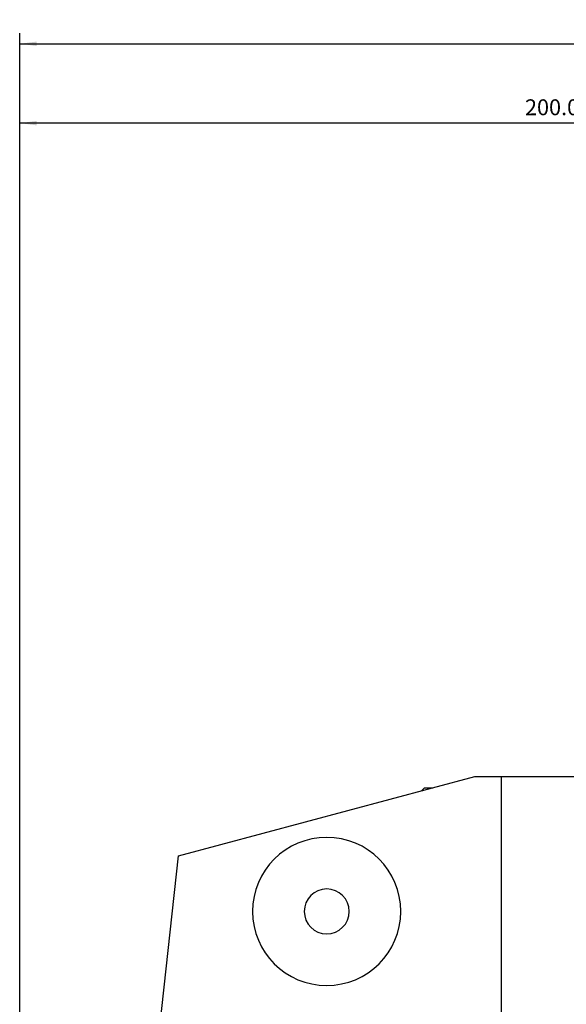
# Model space of a CAD drawing. Extents: x -30 to 274, y -569 to 618.
# Drawn here: x 0 to 103, y 432 to 618 of the extents above; entities that cross this region are included whole.
import ezdxf

# ---------------------------------------------------------------- set-up
doc = ezdxf.new("R2010")
doc.units = 0
doc.header["$MEASUREMENT"] = 0
doc.layers.get('0').update_dxf_attribs({"linetype": 'CONTINUOUS'})
for name, color, linetype in [('1', 4, 'CONTINUOUS'), ('2', 7, 'CONTINUOUS'), ('SK2', 7, 'CONTINUOUS')]:
    doc.layers.add(name, color=color, linetype=linetype)
doc.styles.add('SANDVIK_STYLE', font='simplex.shx', dxfattribs={"height": 3})
doc.styles.get("Standard").update_dxf_attribs({"font": 'simplex.shx'})
doc.dimstyles.new('SANDVIK_DIM', dxfattribs={"dimscale": 0, "dimtxt": 4.5, "dimasz": 4.57, "dimexe": 5, "dimexo": 0, "dimgap": 2.3, "dimtad": 1, "dimdsep": 46, "dimtxsty": 'SANDVIK_STYLE', "dimcen": 0.09, "dimclrd": 256, "dimclre": 256, "dimclrt": 256, "dimadec": 0, "dimazin": 0, "dimtfac": 1, "dimtofl": 0, "dimtmove": 2, "dimatfit": 3, "dimfxl": 1, "dimtolj": 1, "dimtzin": 0, "dimarcsym": 0})

# ---------------------------------------------------------------- blocks, each defined once
blk = doc.blocks.new('*D1')
for p, q in [((0, 81.5), (0, 615.5)), ((221, 548.616481), (221, 615.5)), ((0, 613.5), (221, 613.5))]:
    blk.add_line(p, q)
for points in [[(0, 613.5), (3.175, 613.917997), (3.175, 613.082003)], [(221, 613.5), (217.825, 613.082003), (217.825, 613.917997)]]:
    blk.add_solid(points)
blk.add_text('221.0', height=3).set_placement((106.331579, 615))
blk = doc.blocks.new('*D2')
for p, q in [((0, 81.5), (0, 600.5)), ((200, 557.25), (200, 600.5)), ((200, 598.5), (0, 598.5))]:
    blk.add_line(p, q)
for points in [[(0, 598.5), (3.175, 598.917997), (3.175, 598.082003)], [(200, 598.5), (196.825, 598.082003), (196.825, 598.917997)]]:
    blk.add_solid(points)
blk.add_text('200.0', height=3).set_placement((95.456579, 600))

msp = doc.modelspace()

# ---------------------------------------------------------------- linework, layer by layer
at = {"layer": '1'}
for p, q in [((30, 459.994845), (86, 475)), ((86, 475), (91, 475)), ((91, 475), (106, 475)), ((91, 326.202902), (91, 475)), ((76.5, 472.864029), (76, 472.364029)), ((76.5, 472.864029), (78.028739, 472.864029)), ((76, 472.364029), (76, 472.320467)), ((76, 472.364029), (76.162377, 472.364029)), ((15.479654, 326.202902), (30, 459.994845))]:
    msp.add_line(p, q, dxfattribs=at)
at = {"layer": '1', "extrusion": (0, 0, -1)}
for radius in [14, 4.25]:
    msp.add_circle((-58, 449.5), radius, dxfattribs=at)

# ---------------------------------------------------------------- dimensions: what is measured, and where the dimension line sits
at = {"layer": '2'}
dim = msp.add_linear_dim(base=(0, 598.5), p1=(200, 557.25), p2=(0, 81.5), text='200.0', dimstyle='SANDVIK_DIM', dxfattribs=at)
dim.commit()
dim.dimension.update_dxf_attribs({"geometry": '*D2', "text_midpoint": (95.456579, 600)})
at = {"layer": 'SK2'}
dim = msp.add_linear_dim(base=(221, 613.5), p1=(0, 81.5), p2=(221, 548.616481), text='221.0', dimstyle='SANDVIK_DIM', dxfattribs=at)
dim.commit()
dim.dimension.update_dxf_attribs({"geometry": '*D1', "text_midpoint": (106.331579, 615)})

doc.saveas('drawing.dxf')
